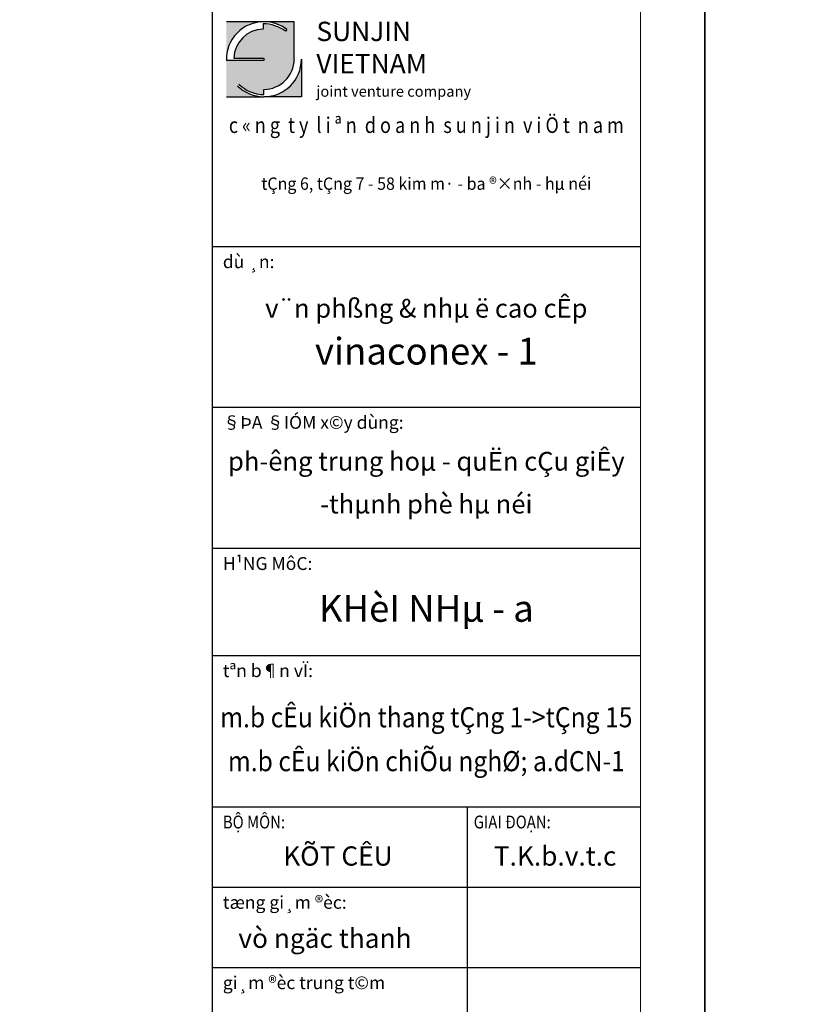
# Model space of a CAD drawing. Extents: x 1244749 to 1756859, y 3858 to 268361.
# Drawn here: x 1575931 to 1590376, y 79074 to 97456 of the extents above; entities that cross this region are included whole.
import ezdxf
from ezdxf.enums import TextEntityAlignment as Align

# ---------------------------------------------------------------- set-up
doc = ezdxf.new("R2010")
doc.units = 0
doc.header["$LTSCALE"] = 500
doc.header["$MEASUREMENT"] = 0
doc.layers.get('0').update_dxf_attribs({"linetype": 'CONTINUOUS'})
doc.layers.get('DEFPOINTS').update_dxf_attribs({"linetype": 'CONTINUOUS'})
doc.layers.add('0-000', color=7, linetype='CONTINUOUS', lineweight=0)
doc.styles.add('ARIAL', font='arial.ttf')
doc.styles.add('HHH', font='Vharialn.ttf')

msp = doc.modelspace()

# ---------------------------------------------------------------- hatches: boundary and pattern name
at = {"linetype": 'ByBlock'}
h = msp.add_hatch(color=5, dxfattribs=at)
edge = h.paths.add_edge_path()
edge.add_ellipse((1580491.571253872, 96717.22916315822), major_axis=(-495.3434788687875, 495.3434788687873), ratio=0.9999999999995138, start_angle=-44.98233437971771, end_angle=43.307865322930525, ccw=False)
edge.add_line((1580491.35526685, 97417.75059532857), (1579791.355268852, 97417.75059532857))
edge.add_line((1579791.355268852, 97417.75059532857), (1579791.355268852, 96737.91488146101))
edge = h.paths.add_edge_path()
edge.add_ellipse((1580491.279165828, 96717.92912284192), major_axis=(398.1232931923504, 398.12329319235), ratio=0.9999999999966067, start_angle=46.55163632209523, end_angle=132.9530178636545)
edge.add_line((1579928.607089919, 96738.04002782464), (1580491.355269603, 96738.04002782464))
edge.add_line((1580491.355269597, 96738.04002782464), (1580491.355269597, 96696.54344485508))
edge.add_line((1580491.355269597, 96696.54344485508), (1579791.355268837, 96696.54344485508))
edge.add_line((1579791.355268852, 96696.54344485508), (1579791.355268852, 96017.7505953293))
edge.add_line((1579791.355268852, 96017.75059532857), (1580491.355269604, 96017.75059532857))
edge.add_ellipse((1580491.355269597, 96717.75059532566), major_axis=(-494.9747471007413, 494.9747471007413), ratio=0.9999999999915444, start_angle=89.99999996943359, end_angle=134.9999999997578, ccw=False)
edge.add_line((1579996.380522227, 96222.77584849409), (1580025.403049923, 96251.79837616225))
edge.add_ellipse((1580491.35526962, 96717.75059532712), major_axis=(465.9522194231749, 465.9522194231742), ratio=0.9999999999817423, start_angle=179.9999999683961, end_angle=224.999999999823)
edge.add_line((1580491.355269597, 96058.79464756337), (1580491.355269597, 96154.53870761921))
edge.add_ellipse((1580489.567047971, 96722.0677442344), major_axis=(401.30562262122, 401.3056226212199), ratio=0.9999999999944221, start_angle=225.1805321080236, end_angle=314.5641534591273)
edge.add_line((1581057.08248218, 96717.75059536204), (1581057.08248218, 97417.75059532758))
edge.add_line((1581057.08248218, 97417.75059532857), (1580491.355269596, 97417.75059532857))
edge.add_ellipse((1580491.355269597, 96717.75059532712), major_axis=(-494.9747470996011, 494.974747099601), ratio=0.9999999999985312, start_angle=277.0911746111272, end_angle=314.99999999995794, ccw=False)
edge.add_line((1580921.43998573, 97270.04321464093), (1580894.898887872, 97238.68772166161))
edge.add_ellipse((1580491.35526962, 96717.75059532712), major_axis=(-465.9522194203506, 465.9522194203504), ratio=0.999999999991699, start_angle=-82.7631311722085, end_angle=-43.66766104967117)
edge.add_line((1580476.033485666, 97376.528390966), (1580476.033485666, 97280.75403527464))
edge = h.paths.add_edge_path()
edge.add_line((1581191.355270365, 96017.75059532857), (1581191.355270365, 96717.75059532677))
edge.add_ellipse((1580491.355269597, 96717.75059532566), major_axis=(494.9747471039448, 494.9747471039448), ratio=0.9999999999896465, start_angle=225.0000000002966, end_angle=314.99999999970345, ccw=False)
edge.add_line((1580491.355269597, 96017.75059532857), (1581191.355270366, 96017.75059532857))

# ---------------------------------------------------------------- linework, layer by layer
at = {"color": 2}
for p, q in [((1580491.355269597, 97417.75059532712), (1579791.355268852, 97417.75059532712)), ((1580476.033485666, 97376.528390966), (1580476.033485666, 97280.75403527374)), ((1581057.08248218, 97417.75059532712), (1580491.355269597, 97417.75059532712)), ((1580921.43998573, 97270.04321463947), (1580894.898887895, 97238.68772166071)), ((1581057.08248218, 96717.75059532275), (1581057.08248218, 97417.75059532712)), ((1580491.355269597, 96696.54344485363), (1579791.355268852, 96696.54344485363)), ((1579928.607089919, 96738.04002782318), (1580491.355269597, 96738.04002782318)), ((1580491.355269597, 96738.04002782318), (1580491.355269597, 96696.54344485363)), ((1581191.355270365, 96717.75059532275), (1581191.355270365, 96017.75059532712)), ((1580491.355269597, 96058.79464756191), (1580491.355269597, 96154.5387076175)), ((1579791.355268852, 96017.75059532712), (1580491.355269597, 96017.75059532712)), ((1581191.355270365, 96017.75059532712), (1580491.355269597, 96017.75059532712))]:
    msp.add_line(p, q, dxfattribs=at)
at = {"color": 7}
msp.add_line((1587524.175148815, 93217.75059532712), (1579524.175148815, 93217.75059532712), dxfattribs=at)
at = {"color": 3}
for p, q in [((1587524.175148815, 90217.75059532712), (1579524.175148815, 90217.75059532712)), ((1587524.175148815, 87582.5276259745), (1579524.175148815, 87582.5276259745)), ((1587524.175148815, 85582.5276259745), (1579524.175148815, 85582.5276259745)), ((1587524.175148815, 82756.95402569883), (1579524.175148815, 82756.95402569737)), ((1584286.98354483, 82756.95402569737), (1584286.98354483, 66648.67699505168)), ((1587524.175148815, 81256.95402569883), (1579524.175148815, 81256.95402569737)), ((1587524.175148815, 81256.95402569883), (1579524.175148815, 81256.95402569737)), ((1587524.175148815, 79756.95402569883), (1579524.175148815, 79756.95402569737))]:
    msp.add_line(p, q, dxfattribs=at)
msp.add_lwpolyline([(1507961.096865773, 121250.6769950521), (1579524.175148815, 121250.6769950521), (1579524.175148815, 64805.92711878041), (1507961.096865773, 64805.92711878053)], close=True)
at = {"color": 2}
for centre, major_axis, ratio, start_param, end_param in [((1580491.571253872, 96717.22916315822), (-495.3434788705769, 495.3434788705769), 0.9999999999925256, -0.7850898441049119, 0.8149314849029787), ((1580491.279165828, 96717.92912284192), (-398.1232931927221, 398.1232931927221), 0.9999999999944638, -0.7583170008020768, 0.7496715853903608), ((1580491.35526962, 96717.75059532712), (-465.9522194195239, 465.9522194195239), 0.9999999999949813, -1.444489138228709, -0.76214446194776), ((1580491.355269597, 96717.75059532712), (494.9747470993133, 494.9747470993131), 0.9999999999929917, 0.1237643447857433, 0.7853981634009523), ((1580491.355269597, 96717.75059532566), (494.9747471035298, 494.9747471035298), 0.9999999999912451, 3.926990816991619, 5.497787143774752), ((1580489.567047971, 96722.0677442344), (-401.3056226188002, 401.3056226188002), 0.9999999999927423, 2.359345369862109, 3.919383859755992), ((1580491.355269597, 96717.75059532566), (-494.9747470993141, 494.9747470993141), 0.9999999999987866, 1.570796326249472, 2.356194490191738), ((1580491.35526962, 96717.75059532712), (-465.9522194238507, 465.9522194238507), 0.9999999999973983, 1.57079632624211, 2.356194490191044)]:
    msp.add_ellipse(centre, major_axis=major_axis, ratio=ratio, start_param=start_param, end_param=end_param, dxfattribs=at)
at = {"layer": '0-000'}
msp.add_lwpolyline([(1507961.096865773, 121250.6769950521), (1587524.175148815, 121250.6769950521), (1587524.175148815, 64805.92711878041), (1507961.096865773, 64805.92711878041)], close=True, dxfattribs=at)
at = {"layer": 'DEFPOINTS', "color": 1}
for points in [[(1504658.435223357, 122751.8977696259), (1588725.127273842, 122751.8977696259), (1588725.127273842, 63304.73696249665), (1504658.435223357, 63304.73696249665)], [(1588725.127273842, 122751.8977696259), (1672791.819324328, 122751.8977696259), (1672791.819324328, 63304.73696249665), (1588725.127273842, 63304.73696249665)]]:
    msp.add_lwpolyline(points, close=True, dxfattribs=at)

# ---------------------------------------------------------------- texts
at = {"style": 'HHH'}
for s, height, p in [('SUNJIN', 360.9506630533406, (1581471.011546728, 97056.79993227433)), ('VIETNAM', 360.9506630533406, (1581471.011546728, 96455.21549385204)), ('joint venture company', 200.5281461407448, (1581471.011546728, 96017.75059532712)), ('dù ¸n:', 240, (1579724.175148815, 92817.75059532712)), ('§ÞA §IÓM x©y dùng:', 240, (1579724.175148815, 89817.75059532712)), ('H¹NG MôC:', 240, (1579724.175148815, 87182.5276259745)), ('tªn b¶n vÏ:', 240, (1579724.175148815, 85182.5276259745)), ('tæng gi¸m ®èc:', 240, (1579724.175148815, 80856.95402569737)), ('gi¸m ®èc trung t©m', 240, (1579724.175148815, 79356.95402569737))]:
    msp.add_text(s, height=height, dxfattribs=at).set_placement(p)
for s, height, width, p in [('c « n g  t y  l i ª n  d o a n h  s u n j i n  v i Ö t  n a m', 290.7658119040799, 0.85, (1583524.175148815, 95486.62641889288)), ('tÇng 6, tÇng 7 - 58 kim m· - ba ®×nh - hµ néi', 230.6073680618566, 0.95, (1583524.175148815, 94394.69136370218))]:
    msp.add_text(s, height=height, dxfattribs=dict(at, width=width)).set_placement(p, align=Align.MIDDLE_CENTER)
for s, height, p in [('v¨n phßng & nhµ ë cao cÊp', 350, (1583524.175148815, 92067.75059532712)), ('vinaconex - 1', 500, (1583524.175148815, 91267.75059532712)), ('ph\xadêng trung hoµ - quËn cÇu giÊy', 350, (1583524.175148815, 89212.38694737013)), ('-thµnh phè hµ néi', 350, (1583524.175148815, 88412.38694737013)), ('vò ngäc thanh', 360, (1581631.089799953, 80306.95402569737))]:
    msp.add_text(s, height=height, dxfattribs=at).set_placement(p, align=Align.MIDDLE_CENTER)
at = {"color": 1, "style": 'HHH'}
for s, height, p in [('KHèI NHµ - a', 500, (1583524.175148815, 86465.17719005398)), ('KÕT CÊU', 360, (1581873.002668199, 81842.60926694016)), ('T.K.b.v.t.c', 360, (1585928.628814531, 81842.60926694016))]:
    msp.add_text(s, height=height, dxfattribs=at).set_placement(p, align=Align.MIDDLE_CENTER)
at = {"color": 1, "style": 'HHH', "width": 0.9}
for s, p in [('m.b cÊu kiÖn thang tÇng 1->tÇng 15', (1583524.175148815, 84432.5276259745)), ('m.b cÊu kiÖn chiÕu nghØ; a.dCN-1', (1583524.175148815, 83613.32302617712))]:
    msp.add_text(s, height=375, dxfattribs=at).set_placement(p, align=Align.MIDDLE_CENTER)
at = {"style": 'ARIAL', "width": 0.85}
for s, p in [('BỘ MÔN:', (1579724.175148605, 82356.95402611938)), ('GIAI ÐOẠN:', (1584408.220817949, 82356.95402611938))]:
    msp.add_text(s, height=239.9999997470481, dxfattribs=at).set_placement(p)

doc.saveas('drawing.dxf')
